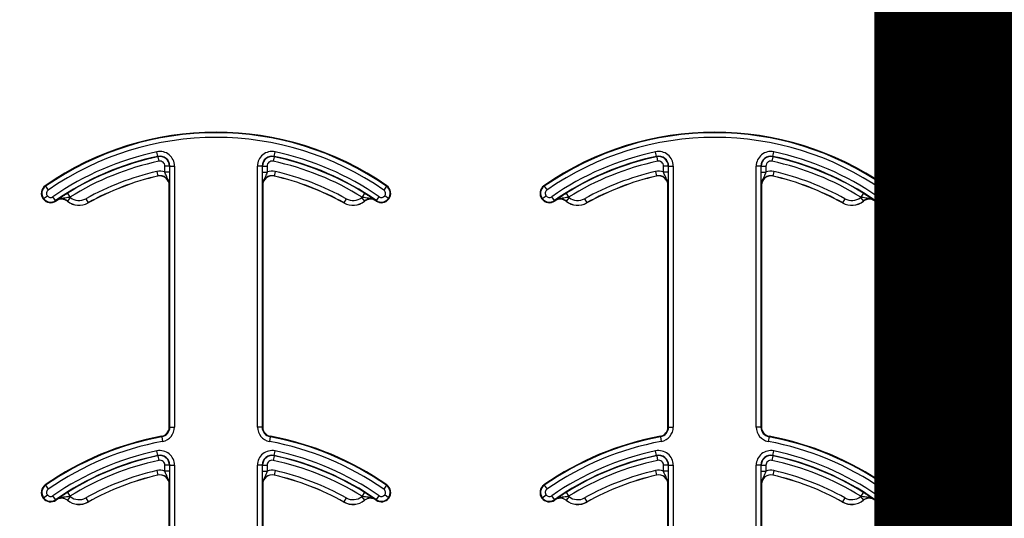
# Model space of a CAD drawing. Units: inches. Extents: x -274 to 3, y -2 to 66.
# Drawn here: x -7 to -5, y 53 to 54 of the extents above; entities that cross this region are included whole.
import ezdxf

# ---------------------------------------------------------------- set-up
doc = ezdxf.new("R2010")
doc.units = ezdxf.units.IN
doc.header["$LTSCALE"] = 0.5
doc.header["$MEASUREMENT"] = 0
doc.layers.get('0').update_dxf_attribs({"lineweight": 30})
doc.layers.add('Conc', color=251, linetype='Continuous')
doc.layers.add('SteelBars', color=5, linetype='Continuous')

msp = doc.modelspace()

# ---------------------------------------------------------------- hatches: boundary and pattern name
at = {"layer": 'Conc'}
h = msp.add_hatch(dxfattribs=at)
h.set_pattern_fill('AR-CONC', color=256, scale=0.75, style=0)
h.set_pattern_definition([(50, (44.018, 0), (5.37945, -0.47064), [0.5625, -6.1875]), (355, (44.018, 0), (-1.04064, 5.64144), [0.45, -4.95]), (100.4514, (44.466, -0.039), (4.33882, 5.1708), [0.47805, -5.25857]), (46.184, (44.018, 1.5), (8.0043, -1.2414), [0.84375, -9.28125]), (96.636, (44.685, 1.3966), (7.01, 7.3059), [0.7171, -7.88785]), (351.184, (44.018, 1.5), (7.01, 7.3059), [0.675, -7.425]), (21, (44.768, 1.125), (4.4768, -3.01964), [0.5625, -6.1875]), (326, (44.768, 1.125), (1.82486, 5.43863), [0.45, -4.95]), (71.4514, (45.141, 0.8734), (6.30167, 2.41898), [0.47805, -5.25857]), (37.5, (44.018, 0), (0.0912, 2.496704), [0, -4.89, 0, -5.025, 0, -4.96875]), (7.5, (44.018, 0), (1.97302, 2.95809), [0, -2.865, 0, -4.7775, 0, -1.89375]), (327.5, (42.3455, 0), (4.00367, -0.16916), [0, -1.875, 0, -5.85, 0, -7.7625]), (317.5, (41.5955, 0), (4.3739, 0.75079), [0, -2.4375, 0, -3.885, 0, -5.5125])])
h.paths.add_polyline_path([(-1.0478, 65.0029), (-9.0478, 65.0029), (-9.0478, 48.0029), (-1.0478, 48.0029)])

# ---------------------------------------------------------------- linework, layer by layer
for p, q in [((-6.3957, 53.7745), (-6.3973, 53.7821)), ((-6.3956, 53.7739), (-6.3957, 53.7745)), ((-6.3956, 53.7739), (-6.394, 53.7663)), ((-6.2014, 53.7739), (-6.2031, 53.7663)), ((-6.2013, 53.7745), (-6.2014, 53.7739)), ((-6.2013, 53.7745), (-6.1997, 53.7821)), ((-5.5619, 53.7745), (-5.5635, 53.7821)), ((-5.5617, 53.7739), (-5.5619, 53.7745)), ((-5.5617, 53.7739), (-5.5601, 53.7663)), ((-5.3676, 53.7739), (-5.3692, 53.7663)), ((-5.3675, 53.7745), (-5.3676, 53.7739)), ((-5.3675, 53.7745), (-5.3659, 53.7821)), ((-6.3841, 53.7483), (-6.3841, 53.7582)), ((-6.3762, 53.7582), (-6.3841, 53.7582)), ((-6.3757, 53.7582), (-6.3762, 53.7582)), ((-6.3762, 53.7582), (-6.3762, 53.7483)), ((-6.3757, 53.7582), (-6.3679, 53.7582)), ((-6.3757, 53.322), (-6.3757, 53.7582)), ((-6.3679, 53.7582), (-6.3679, 53.322)), ((-6.2292, 53.322), (-6.2292, 53.7582)), ((-6.2213, 53.7582), (-6.2292, 53.7582)), ((-6.2213, 53.7582), (-6.2213, 53.322)), ((-6.2208, 53.7582), (-6.2213, 53.7582)), ((-6.2208, 53.7483), (-6.2208, 53.7582)), ((-6.2208, 53.7582), (-6.213, 53.7582)), ((-6.213, 53.7582), (-6.213, 53.7483)), ((-5.5502, 53.7483), (-5.5502, 53.7582)), ((-5.5424, 53.7582), (-5.5502, 53.7582)), ((-5.5418, 53.7582), (-5.5424, 53.7582)), ((-5.5424, 53.7582), (-5.5424, 53.7483)), ((-5.5418, 53.7582), (-5.534, 53.7582)), ((-5.5418, 53.322), (-5.5418, 53.7582)), ((-5.534, 53.7582), (-5.534, 53.322)), ((-5.3953, 53.322), (-5.3953, 53.7582)), ((-5.3875, 53.7582), (-5.3953, 53.7582)), ((-5.3875, 53.7582), (-5.3875, 53.322)), ((-5.3869, 53.7582), (-5.3875, 53.7582)), ((-5.3869, 53.7483), (-5.3869, 53.7582)), ((-5.3869, 53.7582), (-5.3791, 53.7582)), ((-5.3791, 53.7582), (-5.3791, 53.7483)), ((-6.3975, 53.7492), (-6.3958, 53.7416)), ((-6.3957, 53.7415), (-6.3958, 53.7416)), ((-6.3762, 53.7483), (-6.3841, 53.7483)), ((-6.2208, 53.7483), (-6.213, 53.7483)), ((-6.1995, 53.7492), (-6.2013, 53.7416)), ((-6.2013, 53.7416), (-6.2013, 53.7415)), ((-5.5637, 53.7492), (-5.5619, 53.7416)), ((-5.5619, 53.7415), (-5.5619, 53.7416)), ((-5.5424, 53.7483), (-5.5502, 53.7483)), ((-5.3869, 53.7483), (-5.3791, 53.7483)), ((-5.3657, 53.7492), (-5.3674, 53.7416)), ((-5.3674, 53.7416), (-5.3674, 53.7415)), ((-6.584, 53.7254), (-6.5834, 53.7247)), ((-6.5834, 53.7247), (-6.5789, 53.7182)), ((-6.3766, 53.322), (-6.3766, 53.7263)), ((-6.3765, 53.7263), (-6.3766, 53.7263)), ((-6.2204, 53.7263), (-6.2205, 53.7263)), ((-6.2204, 53.7263), (-6.2204, 53.322)), ((-6.0136, 53.7247), (-6.0181, 53.7182)), ((-6.0136, 53.7247), (-6.0131, 53.7254)), ((-5.7501, 53.7254), (-5.7496, 53.7247)), ((-5.7496, 53.7247), (-5.7451, 53.7182)), ((-5.5428, 53.322), (-5.5428, 53.7263)), ((-5.5427, 53.7263), (-5.5428, 53.7263)), ((-5.3865, 53.7263), (-5.3867, 53.7263)), ((-5.3865, 53.7263), (-5.3865, 53.322)), ((-5.1798, 53.7247), (-5.1842, 53.7182)), ((-5.1798, 53.7247), (-5.1792, 53.7254)), ((-6.5876, 53.7033), (-6.5868, 53.7039)), ((-6.5868, 53.7039), (-6.5805, 53.7085)), ((-6.5667, 53.7006), (-6.5711, 53.707)), ((-6.5667, 53.7006), (-6.5661, 53.6998)), ((-6.547, 53.7129), (-6.5428, 53.7063)), ((-6.5421, 53.7057), (-6.5469, 53.6996)), ((-6.5161, 53.7036), (-6.5123, 53.6968)), ((-6.0809, 53.7036), (-6.0847, 53.6968)), ((-6.055, 53.7057), (-6.0501, 53.6996)), ((-6.0501, 53.7129), (-6.0542, 53.7063)), ((-6.0309, 53.6998), (-6.0304, 53.7006)), ((-6.0304, 53.7006), (-6.0259, 53.707)), ((-6.0102, 53.7039), (-6.0165, 53.7085)), ((-6.0102, 53.7039), (-6.0095, 53.7033)), ((-5.7537, 53.7033), (-5.753, 53.7039)), ((-5.753, 53.7039), (-5.7467, 53.7085)), ((-5.7328, 53.7006), (-5.7373, 53.707)), ((-5.7328, 53.7006), (-5.7323, 53.6998)), ((-5.7131, 53.7129), (-5.709, 53.7063)), ((-5.7082, 53.7057), (-5.7131, 53.6996)), ((-5.6823, 53.7036), (-5.6785, 53.6968)), ((-5.247, 53.7036), (-5.2509, 53.6968)), ((-5.2211, 53.7057), (-5.2162, 53.6996)), ((-5.2162, 53.7129), (-5.2204, 53.7063)), ((-5.1971, 53.6998), (-5.1965, 53.7006)), ((-5.1965, 53.7006), (-5.1921, 53.707)), ((-5.1764, 53.7039), (-5.1826, 53.7085)), ((-5.1764, 53.7039), (-5.1756, 53.7033)), ((-6.5657, 53.7001), (-6.5657, 53.7002)), ((-6.5469, 53.6996), (-6.547, 53.6995)), ((-6.5123, 53.6968), (-6.5123, 53.6967)), ((-6.0848, 53.6967), (-6.0847, 53.6968)), ((-6.05, 53.6995), (-6.0501, 53.6996)), ((-6.0313, 53.7002), (-6.0314, 53.7001)), ((-5.7318, 53.7001), (-5.7319, 53.7002)), ((-5.7131, 53.6996), (-5.7132, 53.6995)), ((-5.6785, 53.6968), (-5.6784, 53.6967)), ((-5.2509, 53.6967), (-5.2509, 53.6968)), ((-5.2162, 53.6995), (-5.2162, 53.6996)), ((-5.1975, 53.7002), (-5.1975, 53.7001)), ((-6.3766, 53.322), (-6.3757, 53.322)), ((-6.3757, 53.322), (-6.3679, 53.322)), ((-6.2213, 53.322), (-6.2292, 53.322)), ((-6.2213, 53.322), (-6.2204, 53.322)), ((-5.5428, 53.322), (-5.5418, 53.322)), ((-5.5418, 53.322), (-5.534, 53.322)), ((-5.3875, 53.322), (-5.3953, 53.322)), ((-5.3875, 53.322), (-5.3865, 53.322)), ((-6.3892, 53.3057), (-6.3894, 53.3066)), ((-6.3892, 53.3057), (-6.3878, 53.298)), ((-6.2078, 53.3057), (-6.2092, 53.298)), ((-6.2076, 53.3066), (-6.2078, 53.3057)), ((-5.5554, 53.3057), (-5.5556, 53.3066)), ((-5.5554, 53.3057), (-5.554, 53.298)), ((-5.3739, 53.3057), (-5.3754, 53.298)), ((-5.3738, 53.3066), (-5.3739, 53.3057)), ((-6.3957, 53.2745), (-6.3973, 53.2821)), ((-6.3956, 53.2739), (-6.3957, 53.2745)), ((-6.3956, 53.2739), (-6.394, 53.2663)), ((-6.2014, 53.2739), (-6.2031, 53.2663)), ((-6.2013, 53.2745), (-6.2014, 53.2739)), ((-6.2013, 53.2745), (-6.1997, 53.2821)), ((-5.5619, 53.2745), (-5.5635, 53.2821)), ((-5.5617, 53.2739), (-5.5619, 53.2745)), ((-5.5617, 53.2739), (-5.5601, 53.2663)), ((-5.3676, 53.2739), (-5.3692, 53.2663)), ((-5.3675, 53.2745), (-5.3676, 53.2739)), ((-5.3675, 53.2745), (-5.3659, 53.2821)), ((-6.3762, 53.2582), (-6.3841, 53.2582)), ((-6.3841, 53.2483), (-6.3841, 53.2582)), ((-6.3762, 53.2582), (-6.3762, 53.2483)), ((-6.3757, 53.2582), (-6.3762, 53.2582)), ((-6.3757, 52.6279), (-6.3757, 53.2582)), ((-6.3757, 53.2582), (-6.3679, 53.2582)), ((-6.3679, 53.2582), (-6.3679, 52.6279)), ((-6.2292, 52.6279), (-6.2292, 53.2582)), ((-6.2213, 53.2582), (-6.2292, 53.2582)), ((-6.2213, 53.2582), (-6.2213, 52.6279)), ((-6.2208, 53.2582), (-6.2213, 53.2582)), ((-6.2208, 53.2483), (-6.2208, 53.2582)), ((-6.2208, 53.2582), (-6.213, 53.2582)), ((-6.213, 53.2582), (-6.213, 53.2483)), ((-5.5502, 53.2483), (-5.5502, 53.2582)), ((-5.5424, 53.2582), (-5.5502, 53.2582)), ((-5.5424, 53.2582), (-5.5424, 53.2483)), ((-5.5418, 53.2582), (-5.5424, 53.2582)), ((-5.5418, 53.2582), (-5.534, 53.2582)), ((-5.5418, 52.6279), (-5.5418, 53.2582)), ((-5.534, 53.2582), (-5.534, 52.6279)), ((-5.3953, 52.6279), (-5.3953, 53.2582)), ((-5.3875, 53.2582), (-5.3953, 53.2582)), ((-5.3875, 53.2582), (-5.3875, 52.6279)), ((-5.3869, 53.2582), (-5.3875, 53.2582)), ((-5.3869, 53.2483), (-5.3869, 53.2582)), ((-5.3869, 53.2582), (-5.3791, 53.2582)), ((-5.3791, 53.2582), (-5.3791, 53.2483)), ((-6.3975, 53.2492), (-6.3958, 53.2416)), ((-6.3957, 53.2415), (-6.3958, 53.2416)), ((-6.3762, 53.2483), (-6.3841, 53.2483)), ((-6.2208, 53.2483), (-6.213, 53.2483)), ((-6.1995, 53.2492), (-6.2013, 53.2416)), ((-6.2013, 53.2416), (-6.2013, 53.2415)), ((-5.5637, 53.2492), (-5.5619, 53.2416)), ((-5.5619, 53.2415), (-5.5619, 53.2416)), ((-5.5424, 53.2483), (-5.5502, 53.2483)), ((-5.3869, 53.2483), (-5.3791, 53.2483)), ((-5.3657, 53.2492), (-5.3674, 53.2416)), ((-5.3674, 53.2416), (-5.3674, 53.2415)), ((-6.584, 53.2254), (-6.5834, 53.2247)), ((-6.5834, 53.2247), (-6.5789, 53.2182)), ((-6.3766, 52.6279), (-6.3766, 53.2263)), ((-6.3765, 53.2263), (-6.3766, 53.2263)), ((-6.2204, 53.2263), (-6.2205, 53.2263)), ((-6.2204, 53.2263), (-6.2204, 52.6279)), ((-6.0136, 53.2247), (-6.0181, 53.2182)), ((-6.0136, 53.2247), (-6.0131, 53.2254)), ((-5.7501, 53.2254), (-5.7496, 53.2247)), ((-5.7496, 53.2247), (-5.7451, 53.2182)), ((-5.5428, 52.6279), (-5.5428, 53.2263)), ((-5.5427, 53.2263), (-5.5428, 53.2263)), ((-5.3865, 53.2263), (-5.3867, 53.2263)), ((-5.3865, 53.2263), (-5.3865, 52.6279)), ((-5.1798, 53.2247), (-5.1842, 53.2182)), ((-5.1798, 53.2247), (-5.1792, 53.2254)), ((-6.5868, 53.2039), (-6.5805, 53.2085)), ((-6.5667, 53.2006), (-6.5711, 53.207)), ((-6.547, 53.2129), (-6.5428, 53.2063)), ((-6.0501, 53.2129), (-6.0542, 53.2063)), ((-6.0304, 53.2006), (-6.0259, 53.207)), ((-6.0102, 53.2039), (-6.0165, 53.2085)), ((-5.753, 53.2039), (-5.7467, 53.2085)), ((-5.7328, 53.2006), (-5.7373, 53.207)), ((-5.7131, 53.2129), (-5.709, 53.2063)), ((-5.2162, 53.2129), (-5.2204, 53.2063)), ((-5.1965, 53.2006), (-5.1921, 53.207)), ((-5.1764, 53.2039), (-5.1826, 53.2085)), ((-6.5876, 53.2033), (-6.5868, 53.2039)), ((-6.5667, 53.2006), (-6.5661, 53.1998)), ((-6.5657, 53.2001), (-6.5657, 53.2002)), ((-6.5469, 53.1996), (-6.547, 53.1995)), ((-6.5421, 53.2057), (-6.5469, 53.1996)), ((-6.5161, 53.2036), (-6.5123, 53.1968)), ((-6.5123, 53.1968), (-6.5123, 53.1967)), ((-6.0848, 53.1967), (-6.0847, 53.1968)), ((-6.0809, 53.2036), (-6.0847, 53.1968)), ((-6.055, 53.2057), (-6.0501, 53.1996)), ((-6.05, 53.1995), (-6.0501, 53.1996)), ((-6.0313, 53.2002), (-6.0314, 53.2001)), ((-6.0309, 53.1998), (-6.0304, 53.2006)), ((-6.0102, 53.2039), (-6.0095, 53.2033)), ((-5.7537, 53.2033), (-5.753, 53.2039)), ((-5.7328, 53.2006), (-5.7323, 53.1998)), ((-5.7318, 53.2001), (-5.7319, 53.2002)), ((-5.7131, 53.1996), (-5.7132, 53.1995)), ((-5.7082, 53.2057), (-5.7131, 53.1996)), ((-5.6823, 53.2036), (-5.6785, 53.1968)), ((-5.6785, 53.1968), (-5.6784, 53.1967)), ((-5.247, 53.2036), (-5.2509, 53.1968)), ((-5.2509, 53.1967), (-5.2509, 53.1968)), ((-5.2211, 53.2057), (-5.2162, 53.1996)), ((-5.2162, 53.1995), (-5.2162, 53.1996)), ((-5.1975, 53.2002), (-5.1975, 53.2001)), ((-5.1971, 53.1998), (-5.1965, 53.2006)), ((-5.1764, 53.2039), (-5.1756, 53.2033))]:
    msp.add_line(p, q)
for centre, radius, start, end in [((-6.2985, 53.3149), 0.5, 55.1879, 124.8121), ((-6.2985, 53.3149), 0.499, 55.1879, 124.8121), ((-6.2985, 53.3149), 0.4912, 55.1879, 124.8121), ((-5.4647, 53.3149), 0.5, 55.1879, 124.8121), ((-5.4647, 53.3149), 0.499, 55.1879, 124.8121), ((-5.4647, 53.3149), 0.4912, 55.1879, 124.8121), ((-6.2985, 53.3149), 0.4775, 101.9405, 124.8121), ((-6.2985, 53.3149), 0.4697, 101.9405, 124.8121), ((-6.2985, 53.3149), 0.4691, 101.9405, 121.9759), ((-6.3923, 53.7582), 0.0244, 0, 101.9405), ((-6.3923, 53.7582), 0.0166, 0, 101.9405), ((-6.3923, 53.7582), 0.016, 0, 101.9405), ((-6.3923, 53.7582), 0.00821, 0, 101.9405), ((-6.2048, 53.7582), 0.0244, 78.0595, 180), ((-6.2048, 53.7582), 0.0166, 78.0595, 180), ((-6.2048, 53.7582), 0.016, 78.0595, 180), ((-6.2048, 53.7582), 0.00821, 78.0595, 180), ((-6.2985, 53.3149), 0.4691, 58.0241, 78.0595), ((-6.2985, 53.3149), 0.4697, 55.1879, 78.0595), ((-6.2985, 53.3149), 0.4775, 55.1879, 78.0595), ((-5.4647, 53.3149), 0.4775, 101.9405, 124.8121), ((-5.4647, 53.3149), 0.4697, 101.9405, 124.8121), ((-5.4647, 53.3149), 0.4691, 101.9405, 121.9759), ((-5.5584, 53.7582), 0.0244, 0, 101.9405), ((-5.5584, 53.7582), 0.0166, 0, 101.9405), ((-5.5584, 53.7582), 0.016, 0, 101.9405), ((-5.5584, 53.7582), 0.00821, 0, 101.9405), ((-5.3709, 53.7582), 0.0244, 78.0595, 180), ((-5.3709, 53.7582), 0.0166, 78.0595, 180), ((-5.3709, 53.7582), 0.016, 78.0595, 180), ((-5.3709, 53.7582), 0.00821, 78.0595, 180), ((-5.4647, 53.3149), 0.4691, 58.0241, 78.0595), ((-5.4647, 53.3149), 0.4697, 55.1879, 78.0595), ((-5.4647, 53.3149), 0.4775, 55.1879, 78.0595), ((-6.2985, 53.3149), 0.4613, 101.9405, 121.9759), ((-6.2985, 53.3149), 0.4613, 58.0241, 78.0595), ((-5.4647, 53.3149), 0.4613, 101.9405, 121.9759), ((-5.4647, 53.3149), 0.4613, 58.0241, 78.0595), ((-6.2985, 53.3149), 0.4454, 102.8396, 119.2478), ((-6.2985, 53.3149), 0.4376, 102.8396, 119.2478), ((-6.2985, 53.3149), 0.4375, 102.8396, 119.2478), ((-6.3923, 53.7263), 0.0236, 69.6112, 102.8396), ((-6.3923, 53.7263), 0.0158, 0, 102.8396), ((-6.3923, 53.7263), 0.0156, 0, 102.8396), ((-6.2048, 53.7263), 0.0158, 77.1604, 180), ((-6.2048, 53.7263), 0.0156, 77.1604, 180), ((-6.2048, 53.7263), 0.0236, 77.1604, 110.3888), ((-6.2985, 53.3149), 0.4376, 60.7522, 77.1604), ((-6.2985, 53.3149), 0.4375, 60.7522, 77.1604), ((-6.2985, 53.3149), 0.4454, 60.7522, 77.1604), ((-5.4647, 53.3149), 0.4454, 102.8396, 119.2478), ((-5.4647, 53.3149), 0.4376, 102.8396, 119.2478), ((-5.4647, 53.3149), 0.4375, 102.8396, 119.2478), ((-5.5584, 53.7263), 0.0236, 69.6112, 102.8396), ((-5.5584, 53.7263), 0.0158, 0, 102.8396), ((-5.5584, 53.7263), 0.0156, 0, 102.8396), ((-5.3709, 53.7263), 0.0158, 77.1604, 180), ((-5.3709, 53.7263), 0.0156, 77.1604, 180), ((-5.3709, 53.7263), 0.0236, 77.1604, 110.3888), ((-5.4647, 53.3149), 0.4376, 60.7522, 77.1604), ((-5.4647, 53.3149), 0.4375, 60.7522, 77.1604), ((-5.4647, 53.3149), 0.4454, 60.7522, 77.1604), ((-6.575, 53.7126), 0.0156, 124.8121, 216.6607), ((-6.575, 53.7126), 0.0147, 124.8121, 216.6607), ((-6.575, 53.7126), 0.00686, 124.8121, 216.6607), ((-6.022, 53.7126), 0.00686, 323.3393, 55.1879), ((-6.022, 53.7126), 0.0147, 323.3393, 55.1879), ((-6.022, 53.7126), 0.0156, 323.3393, 55.1879), ((-5.7412, 53.7126), 0.0156, 124.8121, 216.6607), ((-5.7412, 53.7126), 0.0147, 124.8121, 216.6607), ((-5.7412, 53.7126), 0.00686, 124.8121, 216.6607), ((-5.1881, 53.7126), 0.00686, 323.3393, 55.1879), ((-5.1881, 53.7126), 0.0147, 323.3393, 55.1879), ((-5.1881, 53.7126), 0.0156, 323.3393, 55.1879), ((-6.575, 53.7126), 0.0156, 216.6607, 304.8121), ((-6.575, 53.7126), 0.0147, 216.6607, 304.8121), ((-6.575, 53.7126), 0.00686, 216.6607, 304.8121), ((-6.5568, 53.6873), 0.0158, 51.4439, 124.7441), ((-6.5568, 53.6873), 0.0156, 51.4439, 124.7441), ((-6.5568, 53.6873), 0.0236, 51.4439, 53.7426), ((-6.5275, 53.7239), 0.0233, 231.4439, 299.2478), ((-6.0695, 53.7239), 0.0233, 240.7522, 308.5561), ((-6.0403, 53.6873), 0.0236, 126.2574, 128.5561), ((-6.0403, 53.6873), 0.0158, 55.2559, 128.5561), ((-6.0403, 53.6873), 0.0156, 55.2559, 128.5561), ((-6.022, 53.7126), 0.0156, 235.1879, 323.3393), ((-6.022, 53.7126), 0.0147, 235.1879, 323.3393), ((-6.022, 53.7126), 0.00686, 235.1879, 323.3393), ((-5.7412, 53.7126), 0.0156, 216.6607, 304.8121), ((-5.7412, 53.7126), 0.0147, 216.6607, 304.8121), ((-5.7412, 53.7126), 0.00686, 216.6607, 304.8121), ((-5.7229, 53.6873), 0.0158, 51.4439, 124.7441), ((-5.7229, 53.6873), 0.0156, 51.4439, 124.7441), ((-5.7229, 53.6873), 0.0236, 51.4439, 53.7426), ((-5.6937, 53.7239), 0.0233, 231.4439, 299.2478), ((-5.2356, 53.7239), 0.0233, 240.7522, 308.5561), ((-5.2064, 53.6873), 0.0236, 126.2574, 128.5561), ((-5.2064, 53.6873), 0.0158, 55.2559, 128.5561), ((-5.2064, 53.6873), 0.0156, 55.2559, 128.5561), ((-5.1881, 53.7126), 0.0156, 235.1879, 323.3393), ((-5.1881, 53.7126), 0.0147, 235.1879, 323.3393), ((-5.1881, 53.7126), 0.00686, 235.1879, 323.3393), ((-6.2985, 53.3149), 0.4687, 124.7441, 124.8121), ((-6.5275, 53.7239), 0.0313, 231.4439, 299.2478), ((-6.5275, 53.7239), 0.0311, 231.4439, 299.2478), ((-6.0695, 53.7239), 0.0313, 240.7522, 308.5561), ((-6.0695, 53.7239), 0.0311, 240.7522, 308.5561), ((-6.2985, 53.3149), 0.4688, 55.1879, 55.2559), ((-5.4647, 53.3149), 0.4688, 124.7441, 124.8121), ((-5.6937, 53.7239), 0.0313, 231.4439, 299.2478), ((-5.6937, 53.7239), 0.0311, 231.4439, 299.2478), ((-5.2356, 53.7239), 0.0311, 240.7522, 308.5561), ((-5.2356, 53.7239), 0.0313, 240.7522, 308.5561), ((-5.4647, 53.3149), 0.4687, 55.1879, 55.2559), ((-6.3923, 53.322), 0.0156, 280.4757, 0), ((-6.3923, 53.322), 0.0166, 280.4757, 0), ((-6.3923, 53.322), 0.0244, 280.4757, 0), ((-6.2048, 53.322), 0.0244, 180, 259.5243), ((-6.2048, 53.322), 0.0166, 180, 259.5243), ((-6.2048, 53.322), 0.0156, 180, 259.5243), ((-5.5584, 53.322), 0.0156, 280.4757, 0), ((-5.5584, 53.322), 0.0166, 280.4757, 0), ((-5.5584, 53.322), 0.0244, 280.4757, 0), ((-5.3709, 53.322), 0.0244, 180, 259.5243), ((-5.3709, 53.322), 0.0166, 180, 259.5243), ((-5.3709, 53.322), 0.0156, 180, 259.5243), ((-6.2985, 52.8149), 0.5, 100.4757, 124.8121), ((-6.2985, 52.8149), 0.499, 100.4757, 124.8121), ((-6.2985, 52.8149), 0.499, 55.1879, 79.5243), ((-6.2985, 52.8149), 0.5, 55.1879, 79.5243), ((-5.4647, 52.8149), 0.5, 100.4757, 124.8121), ((-5.4647, 52.8149), 0.499, 100.4757, 124.8121), ((-5.4647, 52.8149), 0.499, 55.1879, 79.5243), ((-5.4647, 52.8149), 0.5, 55.1879, 79.5243), ((-6.2985, 52.8149), 0.4912, 100.4757, 124.8121), ((-6.2985, 52.8149), 0.4912, 55.1879, 79.5243), ((-5.4647, 52.8149), 0.4912, 100.4757, 124.8121), ((-5.4647, 52.8149), 0.4912, 55.1879, 79.5243), ((-6.2985, 52.8149), 0.4775, 101.9405, 124.8121), ((-6.2985, 52.8149), 0.4697, 101.9405, 124.8121), ((-6.2985, 52.8149), 0.4691, 101.9405, 121.9759), ((-6.3923, 53.2582), 0.0244, 0, 101.9405), ((-6.3923, 53.2582), 0.0166, 0, 101.9405), ((-6.3923, 53.2582), 0.016, 0, 101.9405), ((-6.2048, 53.2582), 0.0244, 78.0595, 180), ((-6.2048, 53.2582), 0.0166, 78.0595, 180), ((-6.2048, 53.2582), 0.016, 78.0595, 180), ((-6.2985, 52.8149), 0.4691, 58.0241, 78.0595), ((-6.2985, 52.8149), 0.4697, 55.1879, 78.0595), ((-6.2985, 52.8149), 0.4775, 55.1879, 78.0595), ((-5.4647, 52.8149), 0.4775, 101.9405, 124.8121), ((-5.4647, 52.8149), 0.4697, 101.9405, 124.8121), ((-5.4647, 52.8149), 0.4691, 101.9405, 121.9759), ((-5.5584, 53.2582), 0.0244, 0, 101.9405), ((-5.5584, 53.2582), 0.0166, 0, 101.9405), ((-5.5584, 53.2582), 0.016, 0, 101.9405), ((-5.3709, 53.2582), 0.0244, 78.0595, 180), ((-5.3709, 53.2582), 0.0166, 78.0595, 180), ((-5.3709, 53.2582), 0.016, 78.0595, 180), ((-5.4647, 52.8149), 0.4691, 58.0241, 78.0595), ((-5.4647, 52.8149), 0.4697, 55.1879, 78.0595), ((-5.4647, 52.8149), 0.4775, 55.1879, 78.0595), ((-6.2985, 52.8149), 0.4613, 101.9405, 121.9759), ((-6.3923, 53.2582), 0.00821, 0, 101.9405), ((-6.2048, 53.2582), 0.00821, 78.0595, 180), ((-6.2985, 52.8149), 0.4613, 58.0241, 78.0595), ((-5.4647, 52.8149), 0.4613, 101.9405, 121.9759), ((-5.5584, 53.2582), 0.00821, 0, 101.9405), ((-5.3709, 53.2582), 0.00821, 78.0595, 180), ((-5.4647, 52.8149), 0.4613, 58.0241, 78.0595), ((-6.2985, 52.8149), 0.4454, 102.8396, 119.2478), ((-6.2985, 52.8149), 0.4376, 102.8396, 119.2478), ((-6.2985, 52.8149), 0.4375, 102.8396, 119.2478), ((-6.3923, 53.2263), 0.0236, 69.6112, 102.8396), ((-6.3923, 53.2263), 0.0158, 0, 102.8396), ((-6.3923, 53.2263), 0.0156, 0, 102.8396), ((-6.2048, 53.2263), 0.0158, 77.1604, 180), ((-6.2048, 53.2263), 0.0156, 77.1604, 180), ((-6.2048, 53.2263), 0.0236, 77.1604, 110.3888), ((-6.2985, 52.8149), 0.4376, 60.7522, 77.1604), ((-6.2985, 52.8149), 0.4375, 60.7522, 77.1604), ((-6.2985, 52.8149), 0.4454, 60.7522, 77.1604), ((-5.4647, 52.8149), 0.4454, 102.8396, 119.2478), ((-5.4647, 52.8149), 0.4376, 102.8396, 119.2478), ((-5.4647, 52.8149), 0.4375, 102.8396, 119.2478), ((-5.5584, 53.2263), 0.0236, 69.6112, 102.8396), ((-5.5584, 53.2263), 0.0158, 0, 102.8396), ((-5.5584, 53.2263), 0.0156, 0, 102.8396), ((-5.3709, 53.2263), 0.0158, 77.1604, 180), ((-5.3709, 53.2263), 0.0156, 77.1604, 180), ((-5.3709, 53.2263), 0.0236, 77.1604, 110.3888), ((-5.4647, 52.8149), 0.4376, 60.7522, 77.1604), ((-5.4647, 52.8149), 0.4375, 60.7522, 77.1604), ((-5.4647, 52.8149), 0.4454, 60.7522, 77.1604), ((-6.575, 53.2126), 0.0156, 124.8121, 216.6607), ((-6.575, 53.2126), 0.0147, 124.8121, 216.6607), ((-6.022, 53.2126), 0.0147, 323.3393, 55.1879), ((-6.022, 53.2126), 0.0156, 323.3393, 55.1879), ((-5.7412, 53.2126), 0.0156, 124.8121, 216.6607), ((-5.7412, 53.2126), 0.0147, 124.8121, 216.6607), ((-5.1881, 53.2126), 0.0147, 323.3393, 55.1879), ((-5.1881, 53.2126), 0.0156, 323.3393, 55.1879), ((-6.575, 53.2126), 0.00686, 124.8121, 216.6607), ((-6.575, 53.2126), 0.00686, 216.6607, 304.8121), ((-6.022, 53.2126), 0.00686, 235.1879, 323.3393), ((-6.022, 53.2126), 0.00686, 323.3393, 55.1879), ((-5.7412, 53.2126), 0.00686, 124.8121, 216.6607), ((-5.7412, 53.2126), 0.00686, 216.6607, 304.8121), ((-5.1881, 53.2126), 0.00686, 235.1879, 323.3393), ((-5.1881, 53.2126), 0.00686, 323.3393, 55.1879), ((-6.575, 53.2126), 0.0156, 216.6607, 304.8121), ((-6.575, 53.2126), 0.0147, 216.6607, 304.8121), ((-6.2985, 52.8149), 0.4688, 124.7441, 124.8121), ((-6.5568, 53.1873), 0.0158, 51.4439, 124.7441), ((-6.5568, 53.1873), 0.0156, 51.4439, 124.7441), ((-6.5275, 53.2239), 0.0313, 231.4439, 299.2478), ((-6.5275, 53.2239), 0.0311, 231.4439, 299.2478), ((-6.5568, 53.1873), 0.0236, 51.4439, 53.7426), ((-6.5275, 53.2239), 0.0233, 231.4439, 299.2478), ((-6.0695, 53.2239), 0.0313, 240.7522, 308.5561), ((-6.0695, 53.2239), 0.0311, 240.7522, 308.5561), ((-6.0695, 53.2239), 0.0233, 240.7522, 308.5561), ((-6.0403, 53.1873), 0.0236, 126.2574, 128.5561), ((-6.0403, 53.1873), 0.0158, 55.2559, 128.5561), ((-6.0403, 53.1873), 0.0156, 55.2559, 128.5561), ((-6.2985, 52.8149), 0.4688, 55.1879, 55.2559), ((-6.022, 53.2126), 0.0156, 235.1879, 323.3393), ((-6.022, 53.2126), 0.0147, 235.1879, 323.3393), ((-5.7412, 53.2126), 0.0156, 216.6607, 304.8121), ((-5.7412, 53.2126), 0.0147, 216.6607, 304.8121), ((-5.4647, 52.8149), 0.4688, 124.7441, 124.8121), ((-5.7229, 53.1873), 0.0158, 51.4439, 124.7441), ((-5.7229, 53.1873), 0.0156, 51.4439, 124.7441), ((-5.6937, 53.2239), 0.0313, 231.4439, 299.2478), ((-5.6937, 53.2239), 0.0311, 231.4439, 299.2478), ((-5.7229, 53.1873), 0.0236, 51.4439, 53.7426), ((-5.6937, 53.2239), 0.0233, 231.4439, 299.2478), ((-5.2356, 53.2239), 0.0311, 240.7522, 308.5561), ((-5.2356, 53.2239), 0.0313, 240.7522, 308.5561), ((-5.2356, 53.2239), 0.0233, 240.7522, 308.5561), ((-5.2064, 53.1873), 0.0236, 126.2574, 128.5561), ((-5.2064, 53.1873), 0.0158, 55.2559, 128.5561), ((-5.2064, 53.1873), 0.0156, 55.2559, 128.5561), ((-5.4647, 52.8149), 0.4688, 55.1879, 55.2559), ((-5.1881, 53.2126), 0.0156, 235.1879, 323.3393), ((-5.1881, 53.2126), 0.0147, 235.1879, 323.3393)]:
    msp.add_arc(centre, radius, start, end)
for points, knots in [([(-6.3765, 53.7263), (-6.3765, 53.7263), (-6.3765, 53.7283), (-6.3773, 53.7335), (-6.3802, 53.7393), (-6.3828, 53.7445), (-6.3837, 53.7472), (-6.3841, 53.7483)], [0, 0, 0, 0, 0.006595, 0.256883, 0.664759, 0.85043, 1, 1, 1, 1]), ([(-6.3762, 53.7483), (-6.3762, 53.7463), (-6.3762, 53.7422), (-6.3763, 53.7355), (-6.3764, 53.7304), (-6.3765, 53.7273), (-6.3765, 53.7263), (-6.3765, 53.7263)], [0, 0, 0, 0, 0.213429, 0.437979, 0.808393, 0.994392, 1, 1, 1, 1]), ([(-6.2205, 53.7263), (-6.2205, 53.7263), (-6.2205, 53.7273), (-6.2206, 53.7304), (-6.2207, 53.7355), (-6.2208, 53.7422), (-6.2208, 53.7463), (-6.2208, 53.7483)], [0, 0, 0, 0, 0.005608, 0.191607, 0.562021, 0.786571, 1, 1, 1, 1]), ([(-6.213, 53.7483), (-6.2134, 53.7472), (-6.2142, 53.7445), (-6.2168, 53.7393), (-6.2198, 53.7335), (-6.2205, 53.7283), (-6.2205, 53.7263), (-6.2205, 53.7263)], [0, 0, 0, 0, 0.14957, 0.335241, 0.743117, 0.993405, 1, 1, 1, 1]), ([(-5.5427, 53.7263), (-5.5427, 53.7263), (-5.5427, 53.7283), (-5.5434, 53.7335), (-5.5464, 53.7393), (-5.549, 53.7445), (-5.5498, 53.7472), (-5.5502, 53.7483)], [0, 0, 0, 0, 0.006595, 0.256883, 0.664759, 0.85043, 1, 1, 1, 1]), ([(-5.5424, 53.7483), (-5.5424, 53.7463), (-5.5424, 53.7422), (-5.5425, 53.7355), (-5.5426, 53.7304), (-5.5426, 53.7273), (-5.5427, 53.7263), (-5.5427, 53.7263)], [0, 0, 0, 0, 0.213429, 0.437979, 0.808393, 0.994392, 1, 1, 1, 1]), ([(-5.3867, 53.7263), (-5.3867, 53.7263), (-5.3867, 53.7273), (-5.3868, 53.7304), (-5.3869, 53.7355), (-5.3869, 53.7422), (-5.3869, 53.7463), (-5.3869, 53.7483)], [0, 0, 0, 0, 0.005608, 0.191607, 0.562021, 0.786571, 1, 1, 1, 1]), ([(-5.3791, 53.7483), (-5.3795, 53.7472), (-5.3804, 53.7445), (-5.3829, 53.7393), (-5.3859, 53.7335), (-5.3867, 53.7283), (-5.3867, 53.7263), (-5.3867, 53.7263)], [0, 0, 0, 0, 0.14957, 0.335241, 0.743117, 0.993405, 1, 1, 1, 1]), ([(-6.5657, 53.7002), (-6.5657, 53.7002), (-6.5648, 53.7009), (-6.5623, 53.7027), (-6.558, 53.7057), (-6.5522, 53.7096), (-6.5487, 53.7118), (-6.547, 53.7129)], [0, 0, 0, 0, 0.0055152, 0.1900423, 0.559438, 0.7867276, 1, 1, 1, 1]), ([(-6.5428, 53.7063), (-6.544, 53.706), (-6.5468, 53.7053), (-6.5527, 53.7046), (-6.5593, 53.7038), (-6.564, 53.7014), (-6.5657, 53.7002), (-6.5657, 53.7002)], [0, 0, 0, 0, 0.149757, 0.337927, 0.744992, 0.993471, 1, 1, 1, 1]), ([(-6.0313, 53.7002), (-6.0313, 53.7002), (-6.033, 53.7014), (-6.0378, 53.7038), (-6.0444, 53.7046), (-6.0502, 53.7053), (-6.053, 53.706), (-6.0542, 53.7063)], [0, 0, 0, 0, 0.006529, 0.255008, 0.662073, 0.850243, 1, 1, 1, 1]), ([(-6.0501, 53.7129), (-6.0484, 53.7118), (-6.0448, 53.7096), (-6.039, 53.7057), (-6.0347, 53.7027), (-6.0322, 53.7009), (-6.0313, 53.7002), (-6.0313, 53.7002)], [0, 0, 0, 0, 0.213272, 0.440562, 0.809958, 0.994485, 1, 1, 1, 1]), ([(-5.7319, 53.7002), (-5.7319, 53.7002), (-5.731, 53.7009), (-5.7285, 53.7027), (-5.7242, 53.7057), (-5.7184, 53.7096), (-5.7148, 53.7118), (-5.7131, 53.7129)], [0, 0, 0, 0, 0.005515, 0.190042, 0.559438, 0.786728, 1, 1, 1, 1]), ([(-5.709, 53.7063), (-5.7102, 53.706), (-5.713, 53.7053), (-5.7188, 53.7046), (-5.7254, 53.7038), (-5.7302, 53.7014), (-5.7318, 53.7002), (-5.7319, 53.7002)], [0, 0, 0, 0, 0.149757, 0.337927, 0.744992, 0.993471, 1, 1, 1, 1]), ([(-5.1975, 53.7002), (-5.1975, 53.7002), (-5.1991, 53.7014), (-5.2039, 53.7038), (-5.2105, 53.7046), (-5.2164, 53.7053), (-5.2191, 53.706), (-5.2204, 53.7063)], [0, 0, 0, 0, 0.0065286, 0.2550081, 0.662073, 0.8502433, 1, 1, 1, 1]), ([(-5.2162, 53.7129), (-5.2145, 53.7118), (-5.211, 53.7096), (-5.2052, 53.7057), (-5.2009, 53.7027), (-5.1983, 53.7009), (-5.1975, 53.7002), (-5.1975, 53.7002)], [0, 0, 0, 0, 0.213272, 0.440562, 0.809958, 0.994485, 1, 1, 1, 1]), ([(-6.3765, 53.2263), (-6.3765, 53.2263), (-6.3765, 53.2283), (-6.3773, 53.2335), (-6.3802, 53.2393), (-6.3828, 53.2445), (-6.3837, 53.2472), (-6.3841, 53.2483)], [0, 0, 0, 0, 0.006595, 0.256883, 0.664759, 0.85043, 1, 1, 1, 1]), ([(-6.3762, 53.2483), (-6.3762, 53.2463), (-6.3762, 53.2422), (-6.3763, 53.2355), (-6.3764, 53.2304), (-6.3765, 53.2273), (-6.3765, 53.2263), (-6.3765, 53.2263)], [0, 0, 0, 0, 0.213429, 0.437979, 0.808393, 0.994392, 1, 1, 1, 1]), ([(-6.2205, 53.2263), (-6.2205, 53.2263), (-6.2205, 53.2273), (-6.2206, 53.2304), (-6.2207, 53.2355), (-6.2208, 53.2422), (-6.2208, 53.2463), (-6.2208, 53.2483)], [0, 0, 0, 0, 0.0056079, 0.1916073, 0.5620215, 0.7865708, 1, 1, 1, 1]), ([(-6.213, 53.2483), (-6.2134, 53.2472), (-6.2142, 53.2445), (-6.2168, 53.2393), (-6.2198, 53.2335), (-6.2205, 53.2283), (-6.2205, 53.2263), (-6.2205, 53.2263)], [0, 0, 0, 0, 0.14957, 0.335241, 0.743117, 0.993405, 1, 1, 1, 1]), ([(-5.5427, 53.2263), (-5.5427, 53.2263), (-5.5427, 53.2283), (-5.5434, 53.2335), (-5.5464, 53.2393), (-5.549, 53.2445), (-5.5498, 53.2472), (-5.5502, 53.2483)], [0, 0, 0, 0, 0.006595, 0.256883, 0.664759, 0.85043, 1, 1, 1, 1]), ([(-5.5424, 53.2483), (-5.5424, 53.2463), (-5.5424, 53.2422), (-5.5425, 53.2355), (-5.5426, 53.2304), (-5.5426, 53.2273), (-5.5427, 53.2263), (-5.5427, 53.2263)], [0, 0, 0, 0, 0.213429, 0.437979, 0.808393, 0.994392, 1, 1, 1, 1]), ([(-5.3867, 53.2263), (-5.3867, 53.2263), (-5.3867, 53.2273), (-5.3868, 53.2304), (-5.3869, 53.2355), (-5.3869, 53.2422), (-5.3869, 53.2463), (-5.3869, 53.2483)], [0, 0, 0, 0, 0.005608, 0.191607, 0.562021, 0.786571, 1, 1, 1, 1]), ([(-5.3791, 53.2483), (-5.3795, 53.2472), (-5.3804, 53.2445), (-5.3829, 53.2393), (-5.3859, 53.2335), (-5.3867, 53.2283), (-5.3867, 53.2263), (-5.3867, 53.2263)], [0, 0, 0, 0, 0.14957, 0.335241, 0.743117, 0.993405, 1, 1, 1, 1]), ([(-6.5657, 53.2002), (-6.5657, 53.2002), (-6.5648, 53.2009), (-6.5623, 53.2027), (-6.558, 53.2057), (-6.5522, 53.2096), (-6.5487, 53.2118), (-6.547, 53.2129)], [0, 0, 0, 0, 0.005515, 0.190042, 0.559438, 0.786728, 1, 1, 1, 1]), ([(-6.0501, 53.2129), (-6.0484, 53.2118), (-6.0448, 53.2096), (-6.039, 53.2057), (-6.0347, 53.2027), (-6.0322, 53.2009), (-6.0313, 53.2002), (-6.0313, 53.2002)], [0, 0, 0, 0, 0.213272, 0.440562, 0.809958, 0.994485, 1, 1, 1, 1]), ([(-5.7319, 53.2002), (-5.7319, 53.2002), (-5.731, 53.2009), (-5.7285, 53.2027), (-5.7242, 53.2057), (-5.7184, 53.2096), (-5.7148, 53.2118), (-5.7131, 53.2129)], [0, 0, 0, 0, 0.0055152, 0.1900423, 0.559438, 0.7867276, 1, 1, 1, 1]), ([(-5.2162, 53.2129), (-5.2145, 53.2118), (-5.211, 53.2096), (-5.2052, 53.2057), (-5.2009, 53.2027), (-5.1983, 53.2009), (-5.1975, 53.2002), (-5.1975, 53.2002)], [0, 0, 0, 0, 0.213272, 0.440562, 0.809958, 0.994485, 1, 1, 1, 1]), ([(-6.5428, 53.2063), (-6.544, 53.206), (-6.5468, 53.2053), (-6.5527, 53.2046), (-6.5593, 53.2038), (-6.564, 53.2014), (-6.5657, 53.2002), (-6.5657, 53.2002)], [0, 0, 0, 0, 0.149757, 0.337927, 0.744992, 0.993471, 1, 1, 1, 1]), ([(-6.0313, 53.2002), (-6.0313, 53.2002), (-6.033, 53.2014), (-6.0378, 53.2038), (-6.0444, 53.2046), (-6.0502, 53.2053), (-6.053, 53.206), (-6.0542, 53.2063)], [0, 0, 0, 0, 0.0065286, 0.2550081, 0.662073, 0.8502433, 1, 1, 1, 1]), ([(-5.709, 53.2063), (-5.7102, 53.206), (-5.713, 53.2053), (-5.7188, 53.2046), (-5.7254, 53.2038), (-5.7302, 53.2014), (-5.7318, 53.2002), (-5.7319, 53.2002)], [0, 0, 0, 0, 0.149757, 0.337927, 0.744992, 0.993471, 1, 1, 1, 1]), ([(-5.1975, 53.2002), (-5.1975, 53.2002), (-5.1991, 53.2014), (-5.2039, 53.2038), (-5.2105, 53.2046), (-5.2164, 53.2053), (-5.2191, 53.206), (-5.2204, 53.2063)], [0, 0, 0, 0, 0.006529, 0.255008, 0.662073, 0.850243, 1, 1, 1, 1])]:
    msp.add_open_spline(points, degree=3, knots=knots)
at = {"layer": 'SteelBars', "const_width": 0.3}
msp.add_lwpolyline([(-5.0478, 65.0029), (-5.0478, 48.5029)], dxfattribs=at)

doc.saveas('drawing.dxf')
